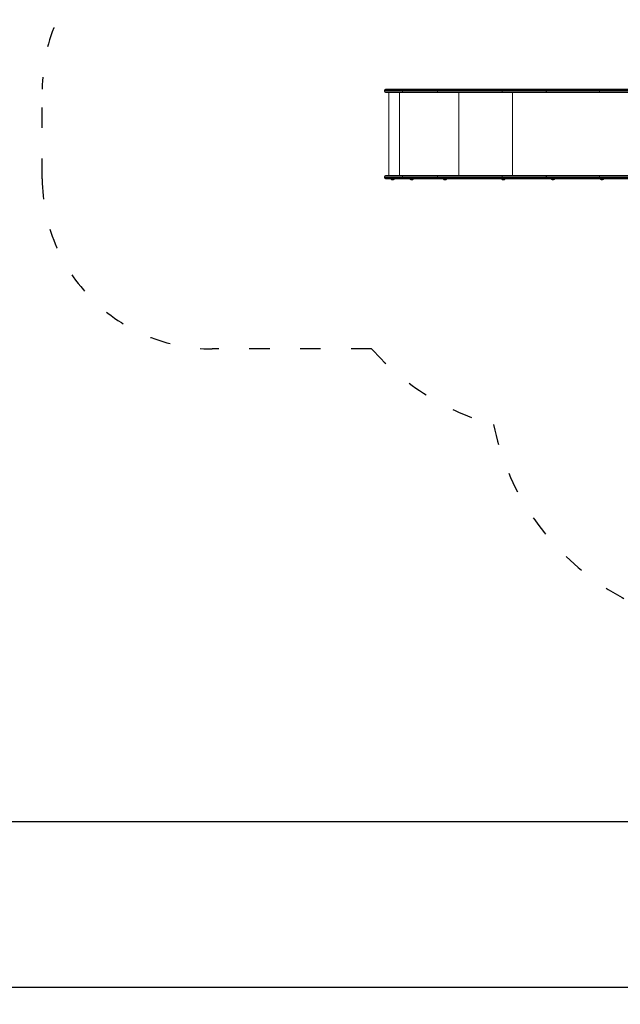
# Model space of a CAD drawing. Units: millimetres. Extents: x 27113 to 29985, y 3407 to 5995.
# Drawn here: x 27733 to 28086, y 3407 to 3986 of the extents above; entities that cross this region are included whole.
import ezdxf

# ---------------------------------------------------------------- set-up
doc = ezdxf.new("R2010")
doc.units = ezdxf.units.MM
doc.header["$LTSCALE"] = 10
doc.linetypes.add('ACAD_ISO03W100', pattern=[30, 12, -18])
doc.layers.add('Widoczne (ISO)', color=7, linetype='Continuous', lineweight=50)
doc.layers.add('Widoczne wąskie (ISO)', color=7, linetype='Continuous', lineweight=35)
doc.styles.get("Standard").update_dxf_attribs({"font": 'tahoma.ttf'})
doc.dimstyles.new('Karol 25', dxfattribs={"dimtxt": 25, "dimasz": 25, "dimexe": 0.18, "dimexo": 0.0625, "dimgap": 0.09, "dimtad": 1, "dimdec": 0, "dimzin": 0, "dimdsep": 46, "dimtxsty": 'Standard', "dimcen": 0.09, "dimadec": 0, "dimazin": 0, "dimtfac": 1, "dimtdec": 0, "dimtofl": 0, "dimtmove": 0, "dimatfit": 3, "dimfxl": 3, "dimfxlon": 1, "dimtolj": 1, "dimtzin": 0, "dimarcsym": 0})

# ---------------------------------------------------------------- blocks, each defined once
blk = doc.blocks.new('A$C73314AC2')
at = {"layer": 'Widoczne (ISO)', "lineweight": 13}
for p, q in [((683.41, 166.41), (683.41, 165.71)), ((694.06, 167.01), (684.01, 167.01)), ((684.01, 165.11), (694.06, 165.11)), ((685.98, 116.11), (685.98, 165.11)), ((694.02, 165.71), (694.02, 166.41)), ((694.06, 167.01), (714.67, 167.01)), ((714.67, 165.11), (694.06, 165.11)), ((714.67, 167.01), (752.95, 167.01)), ((752.95, 165.11), (714.67, 165.11)), ((752.95, 167.01), (778.96, 167.01)), ((778.96, 165.11), (752.95, 165.11)), ((778.96, 167.01), (810.22, 167.01)), ((810.22, 165.11), (778.96, 165.11)), ((810.22, 167.01), (853.23, 167.01)), ((861.48, 165.11), (810.22, 165.11)), ((684.01, 116.11), (694.06, 116.11)), ((714.67, 116.11), (694.06, 116.11)), ((752.95, 116.11), (714.67, 116.11)), ((778.96, 116.11), (752.95, 116.11)), ((810.22, 116.11), (778.96, 116.11)), ((861.48, 116.11), (810.22, 116.11)), ((683.41, 115.51), (683.41, 114.81)), ((694.06, 114.21), (684.01, 114.21)), ((687.44, 114.06), (687.44, 114.21)), ((688.78, 113.66), (687.84, 113.66)), ((689.19, 114.06), (689.19, 114.21)), ((694.02, 115.51), (694.02, 114.81)), ((694.06, 114.21), (714.67, 114.21)), ((698.51, 114.06), (698.51, 114.21)), ((699.85, 113.66), (698.91, 113.66)), ((700.26, 114.06), (700.26, 114.21)), ((714.67, 114.21), (752.95, 114.21)), ((718.14, 114.06), (718.14, 114.21)), ((719.49, 113.66), (718.55, 113.66)), ((719.89, 114.06), (719.89, 114.21)), ((752.51, 114.06), (752.51, 114.21)), ((753.85, 113.66), (752.91, 113.66)), ((752.95, 114.21), (778.96, 114.21)), ((754.26, 114.06), (754.26, 114.21)), ((778.96, 114.21), (810.22, 114.21)), ((781.62, 114.06), (781.62, 114.21)), ((782.96, 113.66), (782.02, 113.66)), ((783.37, 114.06), (783.37, 114.21)), ((810.22, 114.21), (853.23, 114.21)), ((810.45, 114.06), (810.45, 114.21)), ((811.79, 113.66), (810.85, 113.66)), ((812.2, 114.06), (812.2, 114.21))]:
    blk.add_line(p, q, dxfattribs=at)
for centre, radius, start, end in [((684.01, 166.41), 0.6, 90, 180), ((684.01, 165.71), 0.6, 180, 270), ((684.01, 115.51), 0.6, 90, 180), ((684.01, 114.81), 0.6, 180, 270), ((687.84, 114.06), 0.405, 180, 270), ((688.78, 114.06), 0.405, 270, 0), ((698.91, 114.06), 0.405, 180, 270), ((699.85, 114.06), 0.405, 270, 0), ((718.55, 114.06), 0.405, 180, 270), ((719.49, 114.06), 0.405, 270, 0), ((752.91, 114.06), 0.405, 180, 270), ((753.85, 114.06), 0.405, 270, 0), ((782.02, 114.06), 0.405, 180, 270), ((782.96, 114.06), 0.405, 270, 0), ((810.85, 114.06), 0.405, 180, 270), ((811.79, 114.06), 0.405, 270, 0)]:
    blk.add_arc(centre, radius, start, end, dxfattribs=at)
for points, knots in [([(694.06, 167.01), (694.06, 167.01), (694.06, 167.01), (694.05, 167.01), (694.05, 166.99), (694.04, 166.93), (694.04, 166.88), (694.03, 166.77), (694.03, 166.71), (694.02, 166.56), (694.02, 166.48), (694.02, 166.41)], [-0.0018518, -0.0018518, -0.0018518, -0.0018518, 0, 0, 0.2405117, 0.2405117, 0.4749092, 0.4749092, 0.7092899, 0.7092899, 0.9436622, 0.9436622, 0.9436622, 0.9436622]), ([(694.02, 165.71), (694.02, 165.63), (694.02, 165.55), (694.03, 165.41), (694.03, 165.34), (694.04, 165.23), (694.04, 165.18), (694.05, 165.12), (694.05, 165.11), (694.06, 165.11), (694.06, 165.11), (694.06, 165.11)], [0, 0, 0, 0, 0.2343715, 0.2343715, 0.4687515, 0.4687515, 0.7031483, 0.7031483, 0.9436593, 0.9436593, 0.9455111, 0.9455111, 0.9455111, 0.9455111]), ([(694.02, 115.51), (694.02, 115.58), (694.02, 115.66), (694.03, 115.81), (694.03, 115.87), (694.04, 115.98), (694.04, 116.03), (694.05, 116.09), (694.05, 116.11), (694.06, 116.11), (694.06, 116.11), (694.06, 116.11)], [0, 0, 0, 0, 0.2343715, 0.2343715, 0.4687515, 0.4687515, 0.7031483, 0.7031483, 0.9436593, 0.9436593, 0.9455111, 0.9455111, 0.9455111, 0.9455111]), ([(694.06, 114.21), (694.06, 114.21), (694.06, 114.21), (694.05, 114.21), (694.05, 114.22), (694.04, 114.28), (694.04, 114.33), (694.03, 114.44), (694.03, 114.51), (694.02, 114.65), (694.02, 114.73), (694.02, 114.81)], [-0.0018518, -0.0018518, -0.0018518, -0.0018518, 0, 0, 0.2405117, 0.2405117, 0.4749092, 0.4749092, 0.7092899, 0.7092899, 0.9436622, 0.9436622, 0.9436622, 0.9436622])]:
    blk.add_open_spline(points, degree=3, knots=knots, dxfattribs=at)
at = {"layer": 'Widoczne wąskie (ISO)', "lineweight": 13}
for p, q in [((683.41, 166.41), (694.02, 166.41)), ((694.02, 165.71), (683.41, 165.71)), ((692.32, 116.11), (692.32, 165.11)), ((714.61, 166.41), (694.02, 166.41)), ((694.02, 165.71), (714.61, 165.71)), ((752.6, 166.41), (714.61, 166.41)), ((714.61, 165.71), (714.61, 166.41)), ((714.61, 165.71), (752.6, 165.71)), ((727.25, 116.11), (727.25, 165.11)), ((778.6, 166.41), (752.6, 166.41)), ((752.6, 165.71), (752.6, 166.41)), ((752.6, 165.71), (778.6, 165.71)), ((758.81, 116.11), (758.81, 165.11)), ((809.86, 166.41), (778.6, 166.41)), ((778.6, 165.71), (778.6, 166.41)), ((778.6, 165.71), (809.86, 165.71)), ((861.12, 166.41), (809.86, 166.41)), ((809.86, 165.71), (809.86, 166.41)), ((809.86, 165.71), (861.12, 165.71)), ((694.02, 115.51), (683.41, 115.51)), ((683.41, 114.81), (694.02, 114.81)), ((687.44, 114.06), (689.19, 114.06)), ((694.02, 115.51), (714.61, 115.51)), ((714.61, 114.81), (694.02, 114.81)), ((698.51, 114.06), (700.26, 114.06)), ((714.61, 115.51), (752.6, 115.51)), ((714.61, 115.51), (714.61, 114.81)), ((752.6, 114.81), (714.61, 114.81)), ((718.14, 114.06), (719.89, 114.06)), ((752.51, 114.06), (754.26, 114.06)), ((752.6, 115.51), (778.6, 115.51)), ((752.6, 115.51), (752.6, 114.81)), ((778.6, 114.81), (752.6, 114.81)), ((778.6, 115.51), (809.86, 115.51)), ((778.6, 115.51), (778.6, 114.81)), ((809.86, 114.81), (778.6, 114.81)), ((781.62, 114.06), (783.37, 114.06)), ((809.86, 115.51), (861.12, 115.51)), ((809.86, 115.51), (809.86, 114.81)), ((861.12, 114.81), (809.86, 114.81)), ((810.45, 114.06), (812.2, 114.06))]:
    blk.add_line(p, q, dxfattribs=at)
for centre, major_axis, ratio, start_param, end_param in [((714.67, 166.41), (0, 0.6), 0.103319, 0, 1.570796), ((714.67, 165.71), (0, -0.6), 0.103319, 4.712389, 6.283185), ((810.22, 166.41), (0, 0.6), 0.594249, 0, 1.570796), ((810.22, 165.71), (0, -0.6), 0.594249, 4.712389, 6.283185), ((714.67, 115.51), (0, 0.6), 0.103319, 0, 1.570796), ((810.22, 115.51), (0, 0.6), 0.594249, 0, 1.570796), ((714.67, 114.81), (0, -0.6), 0.103319, 4.712389, 6.283185), ((810.22, 114.81), (0, -0.6), 0.594249, 4.712389, 6.283185)]:
    blk.add_ellipse(centre, major_axis=major_axis, ratio=ratio, start_param=start_param, end_param=end_param, dxfattribs=at)
for points, knots in [([(752.95, 167.01), (752.95, 167.01), (752.95, 167.01), (752.93, 167.01), (752.91, 167), (752.86, 166.99), (752.84, 166.97), (752.77, 166.93), (752.73, 166.88), (752.67, 166.77), (752.64, 166.71), (752.61, 166.56), (752.6, 166.48), (752.6, 166.41)], [-0.0014482, -0.0014482, -0.0014482, -0.0014482, 0, 0, 0.1201401, 0.1201401, 0.2402801, 0.2402801, 0.4746676, 0.4746676, 0.7090537, 0.7090537, 0.943439, 0.943439, 0.943439, 0.943439]), ([(752.6, 165.71), (752.6, 165.63), (752.61, 165.55), (752.64, 165.41), (752.67, 165.34), (752.73, 165.23), (752.77, 165.18), (752.84, 165.14), (752.86, 165.13), (752.91, 165.11), (752.93, 165.11), (752.95, 165.11), (752.95, 165.11), (752.95, 165.11)], [0, 0, 0, 0, 0.2343854, 0.2343854, 0.4687716, 0.4687716, 0.7031591, 0.7031591, 0.8232992, 0.8232992, 0.9434393, 0.9434393, 0.9448875, 0.9448875, 0.9448875, 0.9448875]), ([(778.96, 167.01), (778.96, 167.01), (778.96, 167.01), (778.91, 167.01), (778.86, 166.99), (778.78, 166.93), (778.74, 166.88), (778.67, 166.77), (778.65, 166.71), (778.61, 166.56), (778.6, 166.48), (778.6, 166.41)], [-0.0061884, -0.0061884, -0.0061884, -0.0061884, 0, 0, 0.2360875, 0.2360875, 0.4704733, 0.4704733, 0.704859, 0.704859, 0.9392447, 0.9392447, 0.9392447, 0.9392447]), ([(778.6, 165.71), (778.6, 165.63), (778.61, 165.55), (778.65, 165.41), (778.67, 165.34), (778.74, 165.23), (778.78, 165.18), (778.86, 165.12), (778.91, 165.11), (778.96, 165.11), (778.96, 165.11), (778.96, 165.11)], [0, 0, 0, 0, 0.2343867, 0.2343867, 0.4687734, 0.4687734, 0.70316, 0.70316, 0.9392485, 0.9392485, 0.945437, 0.945437, 0.945437, 0.945437]), ([(752.6, 115.51), (752.6, 115.58), (752.61, 115.66), (752.64, 115.81), (752.67, 115.87), (752.73, 115.98), (752.77, 116.03), (752.84, 116.07), (752.86, 116.09), (752.91, 116.1), (752.93, 116.11), (752.95, 116.11), (752.95, 116.11), (752.95, 116.11)], [0, 0, 0, 0, 0.2343854, 0.2343854, 0.4687716, 0.4687716, 0.7031591, 0.7031591, 0.8232992, 0.8232992, 0.9434393, 0.9434393, 0.9448875, 0.9448875, 0.9448875, 0.9448875]), ([(778.6, 115.51), (778.6, 115.58), (778.61, 115.66), (778.65, 115.81), (778.67, 115.87), (778.74, 115.98), (778.78, 116.03), (778.86, 116.09), (778.91, 116.11), (778.96, 116.11), (778.96, 116.11), (778.96, 116.11)], [0, 0, 0, 0, 0.2343867, 0.2343867, 0.4687734, 0.4687734, 0.70316, 0.70316, 0.9392485, 0.9392485, 0.945437, 0.945437, 0.945437, 0.945437]), ([(752.95, 114.21), (752.95, 114.21), (752.95, 114.21), (752.93, 114.21), (752.91, 114.21), (752.86, 114.23), (752.84, 114.24), (752.77, 114.28), (752.73, 114.33), (752.67, 114.44), (752.64, 114.51), (752.61, 114.65), (752.6, 114.73), (752.6, 114.81)], [-0.0014482, -0.0014482, -0.0014482, -0.0014482, 0, 0, 0.1201401, 0.1201401, 0.2402801, 0.2402801, 0.4746676, 0.4746676, 0.7090537, 0.7090537, 0.943439, 0.943439, 0.943439, 0.943439]), ([(778.96, 114.21), (778.96, 114.21), (778.96, 114.21), (778.91, 114.21), (778.86, 114.22), (778.78, 114.28), (778.74, 114.33), (778.67, 114.44), (778.65, 114.51), (778.61, 114.65), (778.6, 114.73), (778.6, 114.81)], [-0.0061884, -0.0061884, -0.0061884, -0.0061884, 0, 0, 0.2360875, 0.2360875, 0.4704733, 0.4704733, 0.704859, 0.704859, 0.9392447, 0.9392447, 0.9392447, 0.9392447])]:
    blk.add_open_spline(points, degree=3, knots=knots, dxfattribs=at)
blk = doc.blocks.new('*D27')
at = {"color": 0, "lineweight": -2, "transparency": 16777216}
for p, q in [((27263.82, 3517.15), (27263.82, 3513.97)), ((29611.93, 3517.15), (29611.93, 3513.97)), ((27323.82, 3514.15), (29551.93, 3514.15))]:
    blk.add_line(p, q, dxfattribs=at)
at = {"color": 0, "lineweight": 13, "transparency": 16777216}
for points in [[(27323.82, 3524.15), (27323.82, 3504.15), (27263.82, 3514.15)], [(29551.93, 3524.15), (29551.93, 3504.15), (29611.93, 3514.15)]]:
    blk.add_solid(points, dxfattribs=at)
at = {"layer": 'Defpoints', "color": 0, "lineweight": 13, "transparency": 16777216}
for p in [(27263.82, 5393.55), (29611.93, 4847.06), (29611.93, 3514.15)]:
    blk.add_point(p, dxfattribs=at)
at = {"color": 0, "lineweight": 13, "transparency": 16777216, "insert": (28437.87, 3550.84), "char_height": 70, "attachment_point": 5}
blk.add_mtext('\\A1;2348', dxfattribs=at)
blk = doc.blocks.new('*D28')
at = {"color": 0, "lineweight": -2, "transparency": 16777216}
for p, q in [((27113.24, 3419.66), (27113.24, 3416.48)), ((29762.79, 3419.66), (29762.79, 3416.48)), ((27173.24, 3416.66), (29702.79, 3416.66))]:
    blk.add_line(p, q, dxfattribs=at)
at = {"color": 0, "lineweight": 13, "transparency": 16777216}
for points in [[(27173.24, 3426.66), (27173.24, 3406.66), (27113.24, 3416.66)], [(29702.79, 3426.66), (29702.79, 3406.66), (29762.79, 3416.66)]]:
    blk.add_solid(points, dxfattribs=at)
at = {"layer": 'Defpoints', "color": 0, "lineweight": 13, "transparency": 16777216}
for p in [(27113.24, 5392.97), (29762.79, 4759.12), (29762.79, 3416.66)]:
    blk.add_point(p, dxfattribs=at)
at = {"color": 0, "lineweight": 13, "transparency": 16777216, "insert": (28499.55, 3453.21), "char_height": 70, "attachment_point": 5}
blk.add_mtext('\\A1;2650', dxfattribs=at)

msp = doc.modelspace()

# ---------------------------------------------------------------- linework, layer by layer
at = {"linetype": 'ACAD_ISO03W100', "ltscale": 0.1}
msp.add_lwpolyline([(28609.08, 3882.02), (28393.68, 3882.02), (28393.68, 3868.24, -0.114395), (28378.38, 3802.24), (28378.38, 3777.94, -0.414214), (28228.38, 3627.94), (28158.38, 3627.94, -0.355753), (28011.48, 3747.6, -0.143588), (27939.77, 3792.14), (27845.99, 3792.14, -0.414214), (27745.99, 3892.14), (27745.99, 3944.94, -0.414214), (27845.99, 4044.94), (27939.77, 4044.94, -0.110559), (27993.08, 4083.07), (27993.08, 4247.64, -0.414214), (28143.08, 4397.64), (28301.08, 4397.64), (28301.08, 4521.63, -0.126186), (28226.82, 4527.95), (28093.56, 4451.01, -0.414214), (27956.96, 4487.61), (27918.96, 4553.43, -0.414214), (27955.56, 4690.04)], format="xyb", dxfattribs=at)

# ---------------------------------------------------------------- block references
at = {"color": 244, "lineweight": 13, "true_color": 0x991b1e}
msp.add_blockref('A$C73314AC2', (27263.88, 3777.94), dxfattribs=at)

# ---------------------------------------------------------------- dimensions: what is measured, and where the dimension line sits
at = {"lineweight": 13}
dim = msp.add_linear_dim(base=(29762.79, 3416.66), p1=(27113.24, 5392.97), p2=(29762.79, 4759.12), dimstyle='Karol 25', override={"dimtxt": 70, "dimasz": 60}, dxfattribs=at)
dim.commit()
dim.dimension.update_dxf_attribs({"geometry": '*D28', "text_midpoint": (28499.55, 3416.66), "dimtype": 160})
dim = msp.add_linear_dim(base=(29611.93, 3514.15), p1=(27263.82, 5393.55), p2=(29611.93, 4847.06), dimstyle='Karol 25', override={"dimtxt": 70, "dimasz": 60}, dxfattribs=at)
dim.commit()
dim.dimension.update_dxf_attribs({"geometry": '*D27', "text_midpoint": (28437.87, 3550.84)})

doc.saveas('drawing.dxf')
